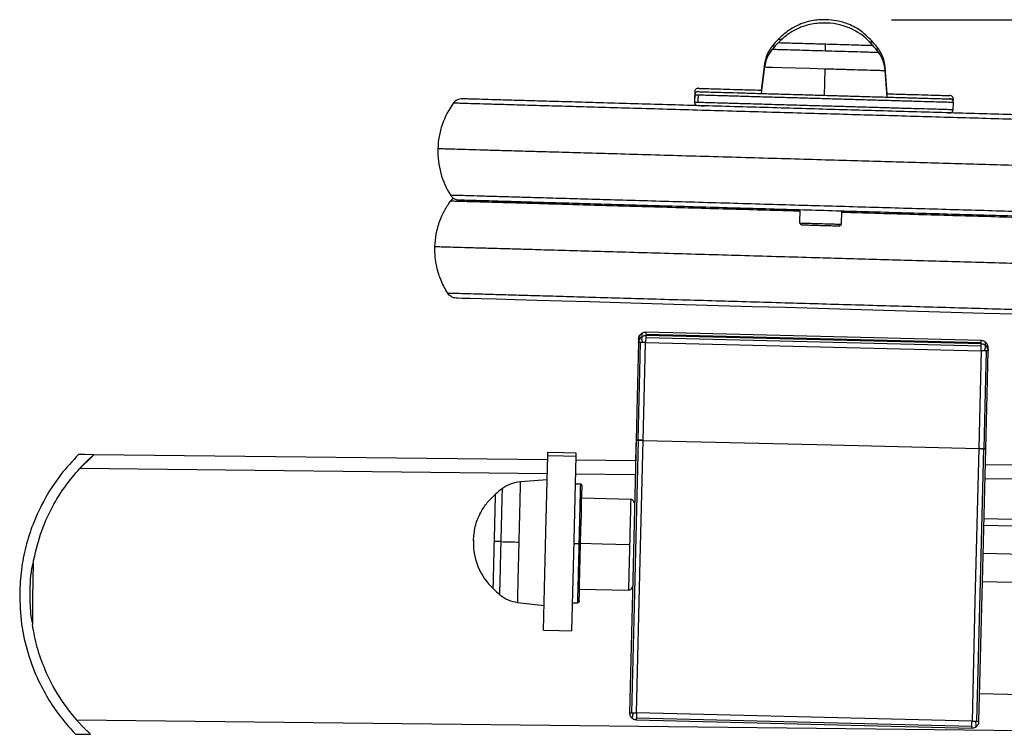
# Model space of a CAD drawing. Units: millimetres. Extents: x 1610 to 11381, y -5631 to 5094.
# Drawn here: x 4160 to 4442, y 4889 to 5094 of the extents above; entities that cross this region are included whole.
import ezdxf

# ---------------------------------------------------------------- set-up
doc = ezdxf.new("R2010")
doc.units = ezdxf.units.MM
doc.header["$PDSIZE"] = -1
doc.dimstyles.new('ISO-25', dxfattribs={"dimscale": 30, "dimtxt": 2.5, "dimasz": 2.5, "dimexe": 1.25, "dimexo": 0.625, "dimtad": 1, "dimdec": 0, "dimtxsty": 'Standard', "dimcen": 2.5, "dimadec": 0, "dimazin": 0, "dimtfac": 1, "dimtdec": 0, "dimtmove": 0, "dimatfit": 3, "dimfxl": 1, "dimarcsym": 0})

# ---------------------------------------------------------------- blocks, each defined once
blk = doc.blocks.new('*D6')
at = {"color": 0, "lineweight": -2, "transparency": 16777216}
for p, q in [((4409.93, 5094.16), (5706.74, 5094.16)), ((5669.24, 5019.16), (5669.24, 3755.16)), ((4534.06, 3680.16), (5706.74, 3680.16))]:
    blk.add_line(p, q, dxfattribs=at)
at = {"color": 0, "transparency": 16777216}
for points in [[(5656.74, 5019.16), (5681.74, 5019.16), (5669.24, 5094.16)], [(5656.74, 3755.16), (5681.74, 3755.16), (5669.24, 3680.16)]]:
    blk.add_solid(points, dxfattribs=at)
at = {"layer": 'Defpoints', "color": 0, "transparency": 16777216}
for p in [(4391.18, 5094.16), (4515.31, 3680.16), (5669.24, 3680.16)]:
    blk.add_point(p, dxfattribs=at)
at = {"color": 0, "transparency": 16777216, "insert": (5612.99, 4387.16), "char_height": 75, "attachment_point": 5, "rotation": 90}
blk.add_mtext('1414', dxfattribs=at)

msp = doc.modelspace()

# ---------------------------------------------------------------- linework, layer by layer
at = {"color": 7, "linetype": 'Continuous', "lineweight": 25}
for p, q in [((4404.57, 5086.8), (4404.57, 5086.8)), ((4373.55, 5081.55), (4372.58, 5073.95)), ((4373.55, 5080.59), (4372.58, 5073)), ((4408.65, 5072.91), (4408.12, 5080.55)), ((4408.65, 5071.96), (4408.12, 5079.59)), ((4353.51, 5073.57), (4353.45, 5071.5)), ((4372.58, 5073.95), (4372.7, 5073.95)), ((4353.51, 5072.62), (4353.45, 5070.54)), ((4427.64, 5070.53), (4427.66, 5071.36)), ((4427.6, 5068.33), (4427.66, 5070.41)), ((4383.65, 5039.58), (4383.54, 5035.85)), ((4395.57, 5035.49), (4395.67, 5039.23)), ((4383.54, 5035.85), (4384.12, 5035.23)), ((4394.95, 5034.92), (4395.57, 5035.51)), ((4339.46, 5004.53), (4339.46, 5004.45)), ((4339.46, 5003.58), (4339.46, 5003.49)), ((4337.41, 5002.58), (4337.39, 5001.66)), ((4435.67, 5001.14), (4435.68, 5001.2)), ((4435.68, 5002.09), (4435.68, 5002.16)), ((4437.61, 4999.3), (4437.63, 5000.11)), ((4336.72, 4974.51), (4336.55, 4967.63)), ((4176.89, 4965.11), (4181.18, 4969.4)), ((4311.36, 4967.92), (4181.18, 4969.4)), ((4311.34, 4967.92), (4311.39, 4970.16)), ((4319.41, 4969.96), (4319.39, 4969)), ((4336.57, 4967.63), (4319.38, 4967.83)), ((4311.22, 4962.19), (4303.58, 4961.62)), ((4320.71, 4960.95), (4319.21, 4960.99)), ((4335.15, 4956.58), (4321.12, 4956.93)), ((4336.17, 4951.54), (4336.03, 4951.55)), ((4804.64, 4939.99), (4436.4, 4949.07)), ((4335.63, 4935.51), (4335.78, 4935.51)), ((4436, 4933.04), (4804.24, 4923.96)), ((4320.47, 4930.87), (4334.5, 4930.52)), ((4302.73, 4927.05), (4310.33, 4926.11)), ((4318.37, 4926.91), (4319.87, 4926.87)), ((4336.74, 4893.4), (4336.74, 4893.33)), ((4432.96, 4890.96), (4432.96, 4891.05))]:
    msp.add_line(p, q, dxfattribs=at)
at = {"color": 8, "linetype": 'Continuous', "lineweight": 25}
for p, q in [((4407.86, 5080.56), (4408.12, 5080.55)), ((4311.26, 4963.91), (4177.15, 4965.43)), ((4336.47, 4963.62), (4319.28, 4963.82))]:
    msp.add_line(p, q, dxfattribs=at)
at = {"color": 8, "linetype": 'Continuous', "lineweight": 25, "flags": 128}
for points in [[(4373.55, 5080.59), (4373.55, 5080.59), (4374.07, 5080.58), (4375.76, 5080.53), (4378.61, 5080.44), (4382.38, 5080.34), (4386.62, 5080.21), (4390.83, 5080.09)], [(4912.09, 4957.08), (4500.52, 4961.76), (4436.73, 4962.48)], [(4804.44, 4931.98), (4539, 4938.52), (4436.2, 4941.05)]]:
    msp.add_lwpolyline(points, dxfattribs=at)
at = {"color": 7, "linetype": 'Continuous', "lineweight": 25, "flags": 128}
for points in [[(4390.83, 5080.09), (4390.71, 5075.83), (4390.61, 5072.48)], [(4445.57, 5009.67), (4436.45, 5009.93), (4426.99, 5010.2), (4417.35, 5010.48), (4407.69, 5010.76), (4398.14, 5011.03), (4388.82, 5011.3), (4379.5, 5011.57), (4369.95, 5011.85), (4360.29, 5012.12), (4350.65, 5012.4), (4341.2, 5012.67), (4332.08, 5012.94), (4323.46, 5013.19), (4315.5, 5013.42), (4308.32, 5013.62), (4302.03, 5013.8), (4296.71, 5013.96), (4292.41, 5014.08), (4289.13, 5014.18), (4286.86, 5014.24), (4285.55, 5014.28), (4285.13, 5014.29), (4285.13, 5014.29)], [(4338.03, 5003.98), (4338.03, 5003.98)], [(4338.03, 5003.02), (4338.03, 5003.02)], [(4339.45, 5003.95), (4393.33, 5002.62), (4435.66, 5001.57)], [(4339.45, 5002.99), (4393.33, 5001.66), (4435.66, 5000.62)], [(4435.68, 5002.16), (4381.8, 5003.49), (4339.46, 5004.53)], [(4435.68, 5001.2), (4381.8, 5002.53), (4339.46, 5003.58)], [(4337.41, 5001.62), (4337.02, 4985.91), (4336.72, 4973.56)], [(4337.3, 4973.54), (4337.69, 4989.26), (4337.99, 5001.61)], [(4337.41, 5002.58), (4337.41, 5002.58)], [(4337.41, 5001.62), (4337.41, 5001.62)], [(4338.72, 4973.51), (4339.11, 4989.22), (4339.41, 5001.57)], [(4339.41, 5001.57), (4393.29, 5000.24), (4435.63, 4999.2)], [(4437.08, 5000.58), (4437.08, 5000.58)], [(4435.63, 4999.2), (4435.24, 4983.49), (4434.93, 4971.14)], [(4437.04, 4999.17), (4436.66, 4983.45), (4436.35, 4971.1)], [(4436.94, 4971.09), (4437.33, 4986.8), (4437.63, 4999.15)], [(4437.63, 4999.15), (4437.63, 4999.15)], [(4336.72, 4973.56), (4335.64, 4929.78), (4334.79, 4895.39)], [(4337.3, 4973.54), (4336.22, 4929.77), (4335.38, 4895.37)], [(4336.79, 4895.34), (4337.87, 4939.11), (4338.72, 4973.51)], [(4338.72, 4973.51), (4392.6, 4972.18), (4434.93, 4971.14)], [(4338.72, 4973.51), (4392.6, 4972.18), (4434.93, 4971.14)], [(4181.18, 4969.4), (4178.75, 4969.43), (4176.84, 4969.45)], [(4310.15, 4919.09), (4310.85, 4947.15), (4311.39, 4969.2)], [(4311.39, 4970.16), (4315.88, 4970.05), (4319.41, 4969.96)], [(4311.39, 4969.2), (4315.88, 4969.09), (4319.41, 4969)], [(4319.41, 4969), (4318.72, 4940.94), (4318.17, 4918.89)], [(4434.93, 4971.14), (4433.85, 4927.36), (4433.01, 4892.96)], [(4434.42, 4892.93), (4435.5, 4936.71), (4436.35, 4971.1)], [(4435.01, 4892.91), (4436.09, 4936.69), (4436.94, 4971.09)], [(4915.99, 4961.05), (4504.5, 4965.72), (4436.82, 4966.49)], [(4320.39, 4927.36), (4320.4, 4927.86), (4320.44, 4929.47), (4320.51, 4932.21), (4320.6, 4935.81), (4320.7, 4939.86), (4320.79, 4943.9), (4320.89, 4947.94), (4320.99, 4951.99), (4321.08, 4955.59), (4321.15, 4958.32), (4321.19, 4959.94), (4321.2, 4960.44), (4321.2, 4960.44)], [(4738.7, 4943.59), (4525.43, 4948.85), (4436.44, 4951.04)], [(4290.05, 4944.85), (4290.05, 4944.83), (4290.05, 4944.79), (4290.05, 4944.73), (4290.05, 4944.66), (4290.04, 4944.59), (4290.04, 4944.52), (4290.04, 4944.48), (4290.04, 4944.47)], [(4334.83, 4943.55), (4326.97, 4943.75), (4320.79, 4943.9)], [(4163.78, 4938.32), (4163.67, 4928.43), (4163.58, 4920.66)], [(4310.15, 4919.09), (4314.64, 4918.98), (4318.17, 4918.89)], [(4435.21, 4900.93), (4569.9, 4897.61), (4737.47, 4893.48)], [(4870.29, 4885.37), (4481.67, 4889.78), (4176.33, 4893.26)], [(4336.74, 4893.33), (4390.62, 4892), (4432.96, 4890.96)], [(4336.76, 4893.92), (4390.64, 4892.59), (4432.97, 4891.55)], [(4433.01, 4892.96), (4379.13, 4894.29), (4336.79, 4895.34)], [(4175.93, 4889.25), (4178.36, 4889.22), (4180.26, 4889.2)]]:
    msp.add_lwpolyline(points, dxfattribs=at)
at = {"color": 7, "linetype": 'Continuous', "lineweight": 25}
for centre, radius, start, end in [((4389.45, 5032.26), 60.97, 88.1711, 88.5257), ((4390.89, 5075.39), 17.81, 39.8094, 88.3487), ((4392.43, 5072.91), 21.6, 133.6756, 140.4913), ((4392.43, 5071.95), 21.6, 133.6755, 140.4913), ((4388.77, 5073.01), 21.6, 36.1963, 43.0346), ((4383.49, 5079.32), 10.03, 140.4853, 172.7123), ((4388.77, 5072.06), 21.6, 36.1963, 43.0346), ((4398.12, 5078.89), 10.03, 3.9945, 36.2072), ((4303.42, 5056.44), 23.58, 144.1069, 178.3506), ((4303.42, 5056.44), 23.58, 178.3506, 212.5525), ((4304.32, 4951.62), 10.03, 94.2336, 126.4462), ((4311.2, 4942.31), 21.6, 126.4354, 133.2736), ((4307.85, 4944.03), 17.81, 178.5877, 227.1179), ((4311.29, 4945.96), 21.6, 223.9146, 230.7303), ((4303.96, 4937), 10.03, 230.7243, 262.9513)]:
    msp.add_arc(centre, radius, start, end, dxfattribs=at)
for points, knots in [([(4391.21, 5094.16), (4389.82, 5094.12), (4386.98, 5094.04), (4383.19, 5092.73), (4379.96, 5090.88), (4378.32, 5089.31), (4377.51, 5088.53)], [0, 0, 0, 0, 0.272856, 0.555353, 0.779159, 1, 1, 1, 1]), ([(4391.21, 5093.2), (4389.82, 5093.16), (4386.98, 5093.08), (4383.19, 5091.78), (4379.96, 5089.92), (4378.32, 5088.36), (4377.51, 5087.58)], [0, 0, 0, 0, 0.2728568, 0.5553567, 0.7791637, 1, 1, 1, 1]), ([(4404.57, 5087.75), (4403.51, 5088.85), (4401.49, 5090.94), (4397.84, 5092.88), (4394.41, 5093.94), (4392.21, 5094.09), (4391.21, 5094.16)], [0, 0, 0, 0, 0.298578, 0.568562, 0.803143, 1, 1, 1, 1]), ([(4377.51, 5087.58), (4377.51, 5087.58), (4377.34, 5087.58), (4377.88, 5087.57), (4379.09, 5087.53), (4381.36, 5087.47), (4384.3, 5087.38), (4387.62, 5087.29), (4389.93, 5087.22), (4391.04, 5087.19)], [0, 0, 0, 0, 0.000456, 0.157401, 0.325664, 0.500235, 0.674799, 0.843059, 1, 1, 1, 1]), ([(4377.51, 5088.53), (4377.51, 5088.53), (4377.36, 5088.55), (4377.67, 5088.53), (4378.33, 5088.51), (4378.56, 5088.5)], [0, 0, 0, 0, 0.002095, 0.658949, 1, 1, 1, 1]), ([(4377.51, 5088.53), (4377.56, 5088.53), (4377.63, 5088.53), (4378.32, 5088.51), (4378.56, 5088.5)], [0, 0, 0, 0, 0.658233, 1, 1, 1, 1]), ([(4377.51, 5087.58), (4377.59, 5087.58), (4377.75, 5087.57), (4379.13, 5087.53), (4381.35, 5087.47), (4384.3, 5087.38), (4387.62, 5087.29), (4391.04, 5087.19), (4394.45, 5087.09), (4397.77, 5086.99), (4400.73, 5086.91), (4402.95, 5086.84), (4404.32, 5086.81), (4404.49, 5086.8), (4404.57, 5086.8)], [0, 0, 0, 0, 0.078508, 0.162678, 0.250004, 0.337326, 0.421494, 0.5, 0.578506, 0.662674, 0.749996, 0.837322, 0.921492, 1, 1, 1, 1]), ([(4403.43, 5087.79), (4403.7, 5087.78), (4404.44, 5087.76), (4404.52, 5087.76), (4404.57, 5087.75)], [0, 0, 0, 0, 0.371046, 1, 1, 1, 1]), ([(4403.43, 5087.79), (4403.7, 5087.78), (4404.44, 5087.76), (4404.52, 5087.76), (4404.57, 5087.75)], [0, 0, 0, 0, 0.370572, 1, 1, 1, 1]), ([(4375.76, 5086.65), (4375.2, 5085.86), (4374.1, 5084.32), (4373.73, 5082.46), (4373.55, 5081.55)], [0, 0, 0, 0, 0.507746, 1, 1, 1, 1]), ([(4390.98, 5085.25), (4390.99, 5085.63), (4391.01, 5086.3), (4391.03, 5086.92), (4391.04, 5087.19)], [0, 0, 0, 0, 0.559932, 1, 1, 1, 1]), ([(4391.04, 5087.19), (4392.15, 5087.16), (4394.45, 5087.09), (4397.77, 5086.99), (4400.73, 5086.91), (4402.95, 5086.84), (4404.32, 5086.81), (4404.49, 5086.8), (4404.57, 5086.8)], [0, 0, 0, 0, 0.15707, 0.325467, 0.500175, 0.674889, 0.84329, 1, 1, 1, 1]), ([(4408.12, 5080.55), (4407.99, 5081.47), (4407.72, 5083.35), (4406.72, 5084.95), (4406.21, 5085.77)], [0, 0, 0, 0, 0.49227, 1, 1, 1, 1]), ([(4354.54, 5074.47), (4354.39, 5074.46), (4354.1, 5074.43), (4353.75, 5074.17), (4353.55, 5073.84), (4353.52, 5073.61), (4353.51, 5073.5)], [0, 0, 0, 0, 0.270161, 0.562412, 0.789717, 1, 1, 1, 1]), ([(4354.54, 5073.52), (4354.39, 5073.5), (4354.1, 5073.48), (4353.75, 5073.21), (4353.55, 5072.88), (4353.52, 5072.65), (4353.51, 5072.54)], [0, 0, 0, 0, 0.270141, 0.56237, 0.789658, 1, 1, 1, 1]), ([(4354.64, 5074.47), (4354.62, 5074.47), (4354.58, 5074.47), (4355.37, 5074.45), (4356.91, 5074.4), (4359.32, 5074.33), (4362.56, 5074.24), (4366.67, 5074.12), (4370.12, 5074.02), (4372.3, 5073.96), (4372.7, 5073.95)], [0, 0, 0, 0, 0.0779263, 0.2164584, 0.3550278, 0.5005518, 0.6518107, 0.8071293, 0.9645831, 1, 1, 1, 1]), ([(4354.64, 5073.51), (4354.62, 5073.51), (4354.58, 5073.52), (4355.36, 5073.49), (4356.91, 5073.45), (4359.32, 5073.38), (4362.57, 5073.29), (4366.64, 5073.17), (4371.42, 5073.03), (4376.72, 5072.88), (4382.31, 5072.72), (4387.97, 5072.55), (4393.48, 5072.39), (4398.77, 5072.24), (4403.88, 5072.09), (4408.85, 5071.95), (4413.56, 5071.82), (4417.79, 5071.69), (4421.35, 5071.59), (4424.09, 5071.51), (4425.85, 5071.46), (4426.68, 5071.44), (4426.61, 5071.44), (4426.59, 5071.44)], [0, 0, 0, 0, 0.026041, 0.072335, 0.118634, 0.167272, 0.217819, 0.269723, 0.32234, 0.37495, 0.426859, 0.477405, 0.526038, 0.572337, 0.618638, 0.667274, 0.717818, 0.769725, 0.822336, 0.874952, 0.926862, 0.977403, 1, 1, 1, 1]), ([(4286.87, 5071.46), (4286.38, 5071.41), (4285.37, 5071.33), (4284.64, 5070.59), (4284.27, 5070.21)], [0, 0, 0, 0, 0.492564, 1, 1, 1, 1]), ([(4494.12, 5065.48), (4493.92, 5065.49), (4493.51, 5065.5), (4491.7, 5065.55), (4488.96, 5065.63), (4485.16, 5065.74), (4480.33, 5065.88), (4474.52, 5066.05), (4467.77, 5066.24), (4460.2, 5066.46), (4451.93, 5066.7), (4443.11, 5066.95), (4433.9, 5067.22), (4424.45, 5067.49), (4414.91, 5067.76), (4405.44, 5068.04), (4396.04, 5068.31), (4386.6, 5068.58), (4376.99, 5068.86), (4367.21, 5069.14), (4357.41, 5069.42), (4347.74, 5069.7), (4338.35, 5069.97), (4329.41, 5070.23), (4321.07, 5070.47), (4313.48, 5070.69), (4306.74, 5070.88), (4300.94, 5071.05), (4296.13, 5071.19), (4292.35, 5071.3), (4289.56, 5071.38), (4287.75, 5071.43), (4286.77, 5071.46), (4286.84, 5071.46), (4286.87, 5071.46)], [0, 0, 0, 0, 0.029606, 0.060091, 0.091352, 0.12326, 0.15567, 0.188427, 0.221357, 0.254289, 0.287046, 0.319456, 0.351365, 0.382623, 0.41311, 0.442717, 0.471359, 0.5, 0.529606, 0.560092, 0.591352, 0.623259, 0.655671, 0.688428, 0.721357, 0.754289, 0.787046, 0.819457, 0.851365, 0.882624, 0.913111, 0.942716, 0.971358, 1, 1, 1, 1]), ([(4353.45, 5071.5), (4353.45, 5071.42), (4353.45, 5071.34), (4353.47, 5071.27), (4353.47, 5071.27)], [0, 0, 0, 0, 0.9428605, 1, 1, 1, 1]), ([(4353.45, 5070.54), (4353.45, 5070.47), (4353.46, 5070.32), (4353.52, 5070.13), (4353.61, 5069.96), (4353.71, 5069.83), (4353.81, 5069.73), (4354.01, 5069.6), (4354.07, 5069.59), (4354.15, 5069.57), (4354.17, 5069.57)], [0, 0, 0, 0, 0.081571, 0.160497, 0.236205, 0.309455, 0.382705, 0.4587, 0.825351, 1, 1, 1, 1]), ([(4354.46, 5072.52), (4354.45, 5072.14), (4354.43, 5071.47), (4354.41, 5070.81), (4354.4, 5070.51)], [0, 0, 0, 0, 0.560009, 1, 1, 1, 1]), ([(4408.59, 5072.91), (4408.63, 5072.91), (4410.39, 5072.86), (4413.53, 5072.77), (4417.8, 5072.65), (4421.35, 5072.55), (4424.09, 5072.47), (4425.85, 5072.42), (4426.68, 5072.39), (4426.61, 5072.4), (4426.59, 5072.4)], [0, 0, 0, 0, 0.003653, 0.155007, 0.310443, 0.467987, 0.625545, 0.780988, 0.932333, 1, 1, 1, 1]), ([(4427.66, 5071.36), (4427.65, 5071.5), (4427.62, 5071.8), (4427.36, 5072.14), (4427.03, 5072.35), (4426.8, 5072.38), (4426.69, 5072.39)], [0, 0, 0, 0, 0.2701465, 0.5622688, 0.7894947, 1, 1, 1, 1]), ([(4427.66, 5070.41), (4427.65, 5070.55), (4427.62, 5070.84), (4427.36, 5071.19), (4427.03, 5071.39), (4426.8, 5071.42), (4426.69, 5071.44)], [0, 0, 0, 0, 0.270205, 0.56231, 0.789522, 1, 1, 1, 1]), ([(4354.52, 5069.51), (4354.51, 5069.51), (4354.49, 5069.51), (4355.02, 5069.49), (4355.97, 5069.46), (4356.29, 5069.45)], [0, 0, 0, 0, 0.062811, 0.677419, 1, 1, 1, 1]), ([(4426.05, 5067.46), (4426.26, 5067.45), (4426.52, 5067.44), (4426.67, 5067.44), (4426.73, 5067.43), (4426.99, 5067.5), (4427.26, 5067.65), (4427.53, 5067.95), (4427.58, 5068.25), (4427.61, 5068.4)], [0, 0, 0, 0, 0.474836, 0.606536, 0.737763, 0.799556, 0.862935, 0.930273, 1, 1, 1, 1]), ([(4283.44, 5042.1), (4283.62, 5042.33), (4283.89, 5042.67), (4284.27, 5042.86), (4284.4, 5042.93)], [0, 0, 0, 0, 0.668754, 1, 1, 1, 1]), ([(4283.51, 5043.79), (4283.69, 5043.56), (4284.03, 5043.11), (4284.87, 5042.56), (4285.56, 5042.46), (4285.96, 5042.4)], [0, 0, 0, 0, 0.292303, 0.580779, 1, 1, 1, 1]), ([(4493.25, 5036.42), (4493.28, 5036.42), (4493.37, 5036.42), (4492.59, 5036.44), (4490.88, 5036.49), (4488.11, 5036.57), (4484.32, 5036.68), (4479.5, 5036.82), (4473.68, 5036.98), (4466.93, 5037.18), (4459.36, 5037.4), (4451.09, 5037.64), (4442.27, 5037.89), (4433.06, 5038.16), (4423.61, 5038.43), (4414.08, 5038.7), (4404.6, 5038.98), (4395.21, 5039.25), (4385.76, 5039.52), (4376.15, 5039.8), (4366.37, 5040.08), (4356.57, 5040.36), (4346.9, 5040.64), (4337.51, 5040.91), (4328.57, 5041.17), (4320.23, 5041.41), (4312.64, 5041.63), (4305.9, 5041.82), (4300.1, 5041.99), (4295.3, 5042.13), (4291.51, 5042.24), (4288.72, 5042.32), (4286.93, 5042.37), (4286.03, 5042.39), (4286.06, 5042.39), (4286.07, 5042.39)], [0, 0, 0, 0, 0.011634, 0.04124, 0.071725, 0.102986, 0.134894, 0.167304, 0.200061, 0.232991, 0.265923, 0.298679, 0.33109, 0.362999, 0.394258, 0.424745, 0.45435, 0.482992, 0.511634, 0.541241, 0.571726, 0.602987, 0.634894, 0.667306, 0.700062, 0.732992, 0.765924, 0.79868, 0.83109, 0.862999, 0.894258, 0.924745, 0.95435, 0.982992, 1, 1, 1, 1]), ([(4279.01, 5029.01), (4279.1, 5030.24), (4279.29, 5032.77), (4280.28, 5036.24), (4281.66, 5039.41), (4282.84, 5041.2), (4283.44, 5042.1)], [0, 0, 0, 0, 0.2638308, 0.5417711, 0.7683099, 1, 1, 1, 1]), ([(4383.67, 5035.85), (4383.64, 5035.85), (4383.57, 5035.85), (4384.51, 5035.82), (4386.18, 5035.78), (4388.38, 5035.71), (4390.82, 5035.64), (4393.07, 5035.58), (4394.68, 5035.53), (4395.54, 5035.51), (4395.47, 5035.51), (4395.44, 5035.51)], [0, 0, 0, 0, 0.065793, 0.195724, 0.315749, 0.435812, 0.565772, 0.695717, 0.815795, 0.935836, 1, 1, 1, 1]), ([(4394.83, 5034.92), (4394.86, 5034.92), (4394.92, 5034.92), (4394.15, 5034.94), (4392.7, 5034.99), (4390.68, 5035.04), (4388.48, 5035.11), (4386.5, 5035.17), (4385, 5035.21), (4384.15, 5035.23), (4384.22, 5035.23), (4384.24, 5035.23)], [0, 0, 0, 0, 0.063539, 0.18358, 0.303649, 0.433579, 0.563541, 0.683591, 0.80366, 0.933632, 1, 1, 1, 1]), ([(4282.68, 5015.68), (4282, 5016.88), (4280.66, 5019.24), (4279.57, 5022.81), (4279.03, 5026.08), (4279.01, 5028.05), (4279.01, 5029.01)], [0, 0, 0, 0, 0.2939437, 0.5787285, 0.7938888, 1, 1, 1, 1]), ([(4285.13, 5014.29), (4284.87, 5014.32), (4284.34, 5014.37), (4283.43, 5014.78), (4282.96, 5015.34), (4282.68, 5015.68)], [0, 0, 0, 0, 0.262229, 0.543718, 1, 1, 1, 1]), ([(4338.44, 5004.25), (4338.31, 5004.16), (4338.04, 5003.97), (4337.71, 5003.57), (4337.47, 5003.1), (4337.43, 5002.75), (4337.41, 5002.58)], [0, 0, 0, 0, 0.229315, 0.47723, 0.73716, 1, 1, 1, 1]), ([(4337.41, 5002.58), (4337.45, 5002.86), (4337.52, 5003.39), (4337.87, 5003.8), (4338.03, 5003.98)], [0, 0, 0, 0, 0.5404063, 1, 1, 1, 1]), ([(4338.44, 5003.3), (4338.31, 5003.2), (4338.03, 5003.01), (4337.7, 5002.61), (4337.46, 5002.14), (4337.43, 5001.79), (4337.41, 5001.62)], [0, 0, 0, 0, 0.229496, 0.477221, 0.737155, 1, 1, 1, 1]), ([(4337.41, 5001.62), (4337.45, 5001.91), (4337.52, 5002.44), (4337.87, 5002.84), (4338.03, 5003.02)], [0, 0, 0, 0, 0.540538, 1, 1, 1, 1]), ([(4339.46, 5004.49), (4339.28, 5004.48), (4338.93, 5004.46), (4338.61, 5004.33), (4338.46, 5004.27)], [0, 0, 0, 0, 0.515724, 1, 1, 1, 1]), ([(4339.46, 5003.53), (4339.28, 5003.53), (4338.92, 5003.51), (4338.61, 5003.38), (4338.46, 5003.32)], [0, 0, 0, 0, 0.515528, 1, 1, 1, 1]), ([(4339.45, 5002.99), (4339.44, 5002.75), (4339.43, 5002.32), (4339.42, 5001.79), (4339.41, 5001.57)], [0, 0, 0, 0, 0.579557, 1, 1, 1, 1]), ([(4337.99, 5001.61), (4337.8, 5001.61), (4337.47, 5001.62), (4337.43, 5001.62), (4337.41, 5001.62)], [0, 0, 0, 0, 0.579186, 1, 1, 1, 1]), ([(4338.52, 5001.59), (4338.41, 5001.6), (4338.22, 5001.6), (4338.06, 5001.61), (4337.99, 5001.61)], [0, 0, 0, 0, 0.5562151, 1, 1, 1, 1]), ([(4339.41, 5001.57), (4339.24, 5001.58), (4338.93, 5001.58), (4338.65, 5001.59), (4338.52, 5001.59)], [0, 0, 0, 0, 0.543638, 1, 1, 1, 1]), ([(4435.63, 4999.2), (4435.63, 4999.49), (4435.65, 5000.02), (4435.66, 5000.43), (4435.66, 5000.62)], [0, 0, 0, 0, 0.540321, 1, 1, 1, 1]), ([(4436.66, 5000.9), (4436.51, 5000.97), (4436.21, 5001.11), (4435.86, 5001.14), (4435.67, 5001.16)], [0, 0, 0, 0, 0.484599, 1, 1, 1, 1]), ([(4436.66, 5001.85), (4436.52, 5001.92), (4436.21, 5002.06), (4435.86, 5002.1), (4435.68, 5002.12)], [0, 0, 0, 0, 0.48462, 1, 1, 1, 1]), ([(4437.63, 5000.11), (4437.62, 5000.28), (4437.6, 5000.63), (4437.39, 5001.11), (4437.07, 5001.53), (4436.81, 5001.73), (4436.68, 5001.83)], [0, 0, 0, 0, 0.2628651, 0.5227935, 0.7706958, 1, 1, 1, 1]), ([(4437.63, 4999.15), (4437.62, 4999.32), (4437.6, 4999.67), (4437.38, 5000.16), (4437.07, 5000.57), (4436.81, 5000.78), (4436.68, 5000.87)], [0, 0, 0, 0, 0.262884, 0.522778, 0.770554, 1, 1, 1, 1]), ([(4437.08, 5000.58), (4437.26, 5000.33), (4437.58, 4999.9), (4437.62, 4999.37), (4437.63, 4999.15)], [0, 0, 0, 0, 0.579416, 1, 1, 1, 1]), ([(4436.52, 4999.18), (4436.36, 4999.18), (4436.07, 4999.19), (4435.76, 4999.2), (4435.63, 4999.2)], [0, 0, 0, 0, 0.57615, 1, 1, 1, 1]), ([(4437.04, 4999.17), (4436.95, 4999.17), (4436.79, 4999.17), (4436.61, 4999.18), (4436.52, 4999.18)], [0, 0, 0, 0, 0.563, 1, 1, 1, 1]), ([(4437.63, 4999.15), (4437.6, 4999.15), (4437.54, 4999.15), (4437.2, 4999.16), (4437.04, 4999.17)], [0, 0, 0, 0, 0.5407481, 1, 1, 1, 1]), ([(4336.72, 4973.56), (4336.75, 4973.56), (4336.81, 4973.56), (4337.15, 4973.55), (4337.3, 4973.54)], [0, 0, 0, 0, 0.540748, 1, 1, 1, 1]), ([(4337.3, 4973.54), (4337.11, 4973.55), (4336.78, 4973.56), (4336.73, 4973.56), (4336.72, 4973.56)], [0, 0, 0, 0, 0.579186, 1, 1, 1, 1]), ([(4337.3, 4973.54), (4337.55, 4973.54), (4337.97, 4973.53), (4338.5, 4973.52), (4338.72, 4973.51)], [0, 0, 0, 0, 0.579517, 1, 1, 1, 1]), ([(4338.72, 4973.51), (4338.43, 4973.52), (4337.9, 4973.53), (4337.49, 4973.54), (4337.3, 4973.54)], [0, 0, 0, 0, 0.540256, 1, 1, 1, 1]), ([(4176.84, 4969.45), (4175.09, 4967.57), (4171.52, 4963.74), (4167.12, 4956.99), (4163.81, 4950.02), (4161.6, 4943.06), (4160.26, 4936.38), (4160.06, 4931.82), (4159.95, 4929.54)], [0, 0, 0, 0, 0.172779, 0.353636, 0.541256, 0.692361, 0.845628, 1, 1, 1, 1]), ([(4177.15, 4965.43), (4177.21, 4965.5), (4177.34, 4965.64), (4177.52, 4965.84), (4177.71, 4966.03), (4177.9, 4966.23), (4178.08, 4966.43), (4178.27, 4966.62), (4178.55, 4966.9), (4178.9, 4967.26), (4179.33, 4967.68), (4179.8, 4968.13), (4180.3, 4968.6), (4180.67, 4968.94), (4180.88, 4969.13), (4180.99, 4969.23), (4181.07, 4969.3), (4181.13, 4969.36), (4181.17, 4969.39), (4181.18, 4969.4), (4181.18, 4969.4)], [0, 0, 0, 0, 0.03602, 0.07198, 0.10793, 0.14392, 0.18, 0.21622, 0.252628, 0.339249, 0.423794, 0.507067, 0.635188, 0.754941, 0.798441, 0.840312, 0.880956, 0.920807, 0.960331, 1, 1, 1, 1]), ([(4434.93, 4971.14), (4435.22, 4971.13), (4435.75, 4971.12), (4436.16, 4971.11), (4436.35, 4971.1)], [0, 0, 0, 0, 0.5405294, 1, 1, 1, 1]), ([(4436.35, 4971.1), (4436.11, 4971.11), (4435.69, 4971.12), (4435.16, 4971.13), (4434.93, 4971.14)], [0, 0, 0, 0, 0.579517, 1, 1, 1, 1]), ([(4436.35, 4971.1), (4436.54, 4971.1), (4436.87, 4971.09), (4436.92, 4971.09), (4436.94, 4971.09)], [0, 0, 0, 0, 0.5792835, 1, 1, 1, 1]), ([(4436.94, 4971.09), (4436.91, 4971.09), (4436.85, 4971.09), (4436.51, 4971.1), (4436.35, 4971.1)], [0, 0, 0, 0, 0.5406244, 1, 1, 1, 1]), ([(4163.78, 4938.32), (4164.41, 4941.1), (4165.66, 4946.7), (4168.95, 4954.01), (4172.79, 4960.31), (4175.7, 4963.73), (4177.15, 4965.43)], [0, 0, 0, 0, 0.278764, 0.560298, 0.781244, 1, 1, 1, 1]), ([(4321.2, 4960.44), (4321.2, 4960.5), (4321.19, 4960.6), (4321.13, 4960.71), (4321.07, 4960.8), (4320.99, 4960.86), (4320.87, 4960.93), (4320.78, 4960.94), (4320.71, 4960.95)], [0, 0, 0, 0, 0.239428, 0.368203, 0.499839, 0.631334, 0.7606, 1, 1, 1, 1]), ([(4290.05, 4944.66), (4290.16, 4946.05), (4290.39, 4948.87), (4291.9, 4952.59), (4293.92, 4955.72), (4295.57, 4957.27), (4296.39, 4958.04)], [0, 0, 0, 0, 0.272835, 0.555338, 0.77916, 1, 1, 1, 1]), ([(4295.73, 4930.98), (4295.73, 4931.06), (4295.73, 4931.22), (4295.77, 4932.6), (4295.82, 4934.82), (4295.89, 4937.77), (4295.98, 4941.09), (4296.06, 4944.51), (4296.14, 4947.92), (4296.23, 4951.24), (4296.3, 4954.2), (4296.35, 4956.42), (4296.39, 4957.79), (4296.39, 4957.96), (4296.39, 4958.04)], [0, 0, 0, 0, 0.078489, 0.162664, 0.249992, 0.337321, 0.421496, 0.5, 0.578506, 0.662678, 0.750007, 0.837335, 0.921511, 1, 1, 1, 1]), ([(4296.06, 4944.51), (4296.09, 4945.62), (4296.14, 4947.92), (4296.23, 4951.25), (4296.3, 4954.19), (4296.35, 4956.45), (4296.39, 4957.69), (4296.39, 4958.16), (4296.39, 4958.04), (4296.39, 4958.04)], [0, 0, 0, 0, 0.156957, 0.325239, 0.499833, 0.674425, 0.842716, 0.999637, 1, 1, 1, 1]), ([(4336.12, 4955.56), (4336.11, 4955.7), (4336.08, 4955.99), (4335.82, 4956.34), (4335.49, 4956.54), (4335.26, 4956.57), (4335.15, 4956.58)], [0, 0, 0, 0, 0.270259, 0.562585, 0.78994, 1, 1, 1, 1]), ([(4295.73, 4930.98), (4295.73, 4930.98), (4295.73, 4930.84), (4295.73, 4931.33), (4295.77, 4932.57), (4295.82, 4934.83), (4295.89, 4937.77), (4295.98, 4941.09), (4296.03, 4943.4), (4296.06, 4944.51)], [0, 0, 0, 0, 0.0005, 0.1574, 0.325666, 0.500235, 0.674805, 0.84307, 1, 1, 1, 1]), ([(4297.99, 4944.46), (4297.62, 4944.47), (4296.95, 4944.49), (4296.33, 4944.5), (4296.06, 4944.51)], [0, 0, 0, 0, 0.559614, 1, 1, 1, 1]), ([(4297.99, 4944.46), (4298.9, 4944.44), (4300.48, 4944.4), (4302.35, 4944.35), (4303.16, 4944.33)], [0, 0, 0, 0, 0.567574, 1, 1, 1, 1]), ([(4318.79, 4943.95), (4319.07, 4943.94), (4319.57, 4943.93), (4320.07, 4943.92), (4320.29, 4943.91)], [0, 0, 0, 0, 0.560113, 1, 1, 1, 1]), ([(4320.29, 4943.91), (4320.26, 4942.74), (4320.21, 4940.33), (4320.12, 4936.78), (4320.04, 4933.45), (4319.96, 4930.57), (4319.91, 4928.43), (4319.88, 4927.11), (4319.88, 4926.95), (4319.87, 4926.87)], [0, 0, 0, 0, 0.131015, 0.27053, 0.415792, 0.563288, 0.715908, 0.862557, 1, 1, 1, 1]), ([(4334.83, 4943.55), (4334.8, 4942.35), (4334.73, 4939.85), (4334.65, 4936.31), (4334.58, 4933.53), (4334.53, 4931.72), (4334.51, 4930.7), (4334.51, 4930.58), (4334.5, 4930.52)], [0, 0, 0, 0, 0.176605, 0.366726, 0.56289, 0.715643, 0.862414, 1, 1, 1, 1]), ([(4162.96, 4929.5), (4163, 4932.29), (4163.04, 4935.21), (4163.75, 4938.02), (4163.78, 4938.14)], [0, 0, 0, 0, 0.9550212, 1, 1, 1, 1]), ([(4159.95, 4929.54), (4160.05, 4926.63), (4160.23, 4920.84), (4162.16, 4912.42), (4164.95, 4905.09), (4168.32, 4898.9), (4171.84, 4893.76), (4174.58, 4890.73), (4175.93, 4889.25)], [0, 0, 0, 0, 0.1962598, 0.3902625, 0.5799042, 0.7246893, 0.8649151, 1, 1, 1, 1]), ([(4163.59, 4921.18), (4163.48, 4921.79), (4162.97, 4924.53), (4162.96, 4927.32), (4162.96, 4929.5)], [0, 0, 0, 0, 0.222016, 1, 1, 1, 1]), ([(4335.53, 4931.5), (4335.51, 4931.36), (4335.47, 4931.07), (4335.19, 4930.74), (4334.84, 4930.55), (4334.61, 4930.53), (4334.5, 4930.52)], [0, 0, 0, 0, 0.270286, 0.562361, 0.789786, 1, 1, 1, 1]), ([(4320.39, 4927.36), (4320.38, 4927.29), (4320.35, 4927.14), (4320.21, 4926.98), (4320.04, 4926.89), (4319.93, 4926.88), (4319.87, 4926.87)], [0, 0, 0, 0, 0.2702818, 0.5624112, 0.7901028, 1, 1, 1, 1]), ([(4176.33, 4893.26), (4174.55, 4895.48), (4170.98, 4899.96), (4167.35, 4907.11), (4164.84, 4914.05), (4164, 4918.47), (4163.58, 4920.66)], [0, 0, 0, 0, 0.278758, 0.560296, 0.781236, 1, 1, 1, 1]), ([(4334.79, 4895.39), (4334.8, 4895.21), (4334.82, 4894.87), (4335.03, 4894.38), (4335.35, 4893.96), (4335.61, 4893.76), (4335.74, 4893.66)], [0, 0, 0, 0, 0.262858, 0.522753, 0.770553, 1, 1, 1, 1]), ([(4334.79, 4895.39), (4334.82, 4895.38), (4334.88, 4895.38), (4335.22, 4895.37), (4335.38, 4895.37)], [0, 0, 0, 0, 0.540654, 1, 1, 1, 1]), ([(4180.27, 4889.2), (4180.27, 4889.2), (4180.27, 4889.2), (4180.26, 4889.21), (4180.24, 4889.23), (4180.22, 4889.25), (4180.19, 4889.27), (4180.13, 4889.33), (4180.03, 4889.43), (4179.79, 4889.65), (4179.4, 4890.02), (4178.86, 4890.55), (4178.25, 4891.17), (4177.72, 4891.73), (4177.29, 4892.19), (4176.97, 4892.54), (4176.65, 4892.89), (4176.44, 4893.13), (4176.33, 4893.26)], [0, 0, 0, 0, 0.0198478, 0.0397452, 0.0597556, 0.0799413, 0.1003632, 0.12108, 0.181943, 0.2450144, 0.364918, 0.4930207, 0.6179454, 0.7473322, 0.8106467, 0.8736824, 0.93671, 1, 1, 1, 1]), ([(4335.38, 4895.37), (4335.47, 4895.37), (4335.62, 4895.36), (4335.81, 4895.36), (4335.9, 4895.36)], [0, 0, 0, 0, 0.56336, 1, 1, 1, 1]), ([(4335.76, 4893.64), (4335.9, 4893.57), (4336.21, 4893.43), (4336.56, 4893.39), (4336.74, 4893.37)], [0, 0, 0, 0, 0.484599, 1, 1, 1, 1]), ([(4335.9, 4895.36), (4336.06, 4895.35), (4336.35, 4895.35), (4336.66, 4895.34), (4336.79, 4895.34)], [0, 0, 0, 0, 0.576653, 1, 1, 1, 1]), ([(4336.79, 4895.34), (4336.79, 4895.05), (4336.77, 4894.52), (4336.76, 4894.11), (4336.76, 4893.92)], [0, 0, 0, 0, 0.540355, 1, 1, 1, 1]), ([(4432.97, 4891.55), (4432.98, 4891.79), (4432.99, 4892.21), (4433, 4892.74), (4433.01, 4892.96)], [0, 0, 0, 0, 0.579535, 1, 1, 1, 1]), ([(4433.01, 4892.96), (4433.18, 4892.96), (4433.49, 4892.95), (4433.77, 4892.94), (4433.9, 4892.94)], [0, 0, 0, 0, 0.543638, 1, 1, 1, 1]), ([(4433.9, 4892.94), (4434.01, 4892.94), (4434.2, 4892.93), (4434.35, 4892.93), (4434.42, 4892.93)], [0, 0, 0, 0, 0.556218, 1, 1, 1, 1]), ([(4433.98, 4891.24), (4434.11, 4891.33), (4434.38, 4891.52), (4434.72, 4891.92), (4434.95, 4892.4), (4434.99, 4892.74), (4435.01, 4892.91)], [0, 0, 0, 0, 0.229464, 0.477214, 0.737152, 1, 1, 1, 1]), ([(4434.42, 4892.93), (4434.62, 4892.92), (4434.95, 4892.92), (4434.99, 4892.91), (4435.01, 4892.91)], [0, 0, 0, 0, 0.5791861, 1, 1, 1, 1]), ([(4432.96, 4891), (4433.14, 4891.01), (4433.49, 4891.03), (4433.81, 4891.16), (4433.96, 4891.22)], [0, 0, 0, 0, 0.5153, 1, 1, 1, 1])]:
    msp.add_open_spline(points, degree=3, knots=knots, dxfattribs=at)
at = {"color": 8, "linetype": 'Continuous', "lineweight": 25}
for points, knots in [([(4375.76, 5085.69), (4375.76, 5085.69), (4375.61, 5085.69), (4376.15, 5085.68), (4377.54, 5085.64), (4380.09, 5085.57), (4383.4, 5085.47), (4387.14, 5085.36), (4389.73, 5085.29), (4390.98, 5085.25)], [0, 0, 0, 0, 0.000685, 0.157618, 0.325842, 0.500362, 0.674895, 0.843121, 1, 1, 1, 1]), ([(4375.76, 5086.65), (4375.79, 5086.65), (4375.83, 5086.65), (4376.45, 5086.63), (4376.58, 5086.62)], [0, 0, 0, 0, 0.791627, 1, 1, 1, 1]), ([(4390.98, 5085.25), (4392.23, 5085.22), (4394.83, 5085.14), (4398.56, 5085.04), (4401.89, 5084.94), (4404.39, 5084.87), (4405.93, 5084.82), (4406.12, 5084.82), (4406.21, 5084.81)], [0, 0, 0, 0, 0.1570312, 0.3253995, 0.5000633, 0.674763, 0.8431364, 1, 1, 1, 1]), ([(4405.24, 5085.8), (4405.42, 5085.79), (4406.11, 5085.77), (4406.17, 5085.77), (4406.21, 5085.77)], [0, 0, 0, 0, 0.267776, 1, 1, 1, 1]), ([(4390.83, 5080.09), (4392.25, 5080.05), (4395.2, 5079.97), (4399.44, 5079.84), (4403.21, 5079.73), (4406.05, 5079.65), (4407.8, 5079.6), (4408.02, 5079.6), (4408.12, 5079.59)], [0, 0, 0, 0, 0.157, 0.325365, 0.500001, 0.674651, 0.842995, 1, 1, 1, 1]), ([(4353.56, 5070.54), (4353.53, 5070.54), (4353.47, 5070.54), (4354.04, 5070.52), (4354.4, 5070.51)], [0, 0, 0, 0, 0.360012, 1, 1, 1, 1]), ([(4354.46, 5072.52), (4354.1, 5072.53), (4353.53, 5072.54), (4353.59, 5072.54), (4353.61, 5072.54)], [0, 0, 0, 0, 0.640061, 1, 1, 1, 1]), ([(4354.4, 5070.51), (4354.88, 5070.5), (4355.86, 5070.47), (4358.37, 5070.4), (4361.7, 5070.3), (4365.89, 5070.18), (4370.8, 5070.04), (4376.24, 5069.88), (4381.99, 5069.72), (4387.81, 5069.55), (4393.48, 5069.39), (4398.91, 5069.23), (4404.16, 5069.08), (4409.26, 5068.93), (4414.11, 5068.79), (4418.46, 5068.67), (4422.12, 5068.56), (4424.93, 5068.48), (4426.74, 5068.43), (4427.6, 5068.4), (4427.52, 5068.4), (4427.5, 5068.4)], [0, 0, 0, 0, 0.049905, 0.102326, 0.156803, 0.212749, 0.269456, 0.326164, 0.382111, 0.43659, 0.489008, 0.538911, 0.588812, 0.641233, 0.695709, 0.751659, 0.808363, 0.865074, 0.921018, 0.975497, 1, 1, 1, 1]), ([(4427.56, 5070.41), (4427.58, 5070.41), (4427.65, 5070.41), (4426.8, 5070.43), (4424.99, 5070.48), (4422.18, 5070.56), (4418.52, 5070.67), (4414.16, 5070.8), (4409.32, 5070.93), (4404.22, 5071.08), (4398.97, 5071.23), (4393.54, 5071.39), (4387.87, 5071.55), (4382.05, 5071.72), (4376.3, 5071.89), (4370.86, 5072.04), (4365.95, 5072.18), (4361.76, 5072.31), (4358.43, 5072.4), (4355.92, 5072.47), (4354.94, 5072.5), (4354.46, 5072.52)], [0, 0, 0, 0, 0.024356, 0.078843, 0.134796, 0.191516, 0.248231, 0.304186, 0.35867, 0.411099, 0.461007, 0.510918, 0.563344, 0.617831, 0.673787, 0.730503, 0.787219, 0.843174, 0.897658, 0.950088, 1, 1, 1, 1]), ([(4427.56, 5071.36), (4427.57, 5071.36), (4427.62, 5071.36), (4427.35, 5071.39), (4426.69, 5071.39), (4426.69, 5071.39)], [0, 0, 0, 0, 0.308658, 0.999166, 1, 1, 1, 1]), ([(4496.54, 5064.09), (4496.57, 5064.09), (4496.66, 5064.09), (4495.86, 5064.11), (4494.11, 5064.16), (4491.28, 5064.24), (4487.4, 5064.35), (4482.45, 5064.49), (4476.49, 5064.67), (4469.59, 5064.87), (4461.84, 5065.09), (4453.37, 5065.33), (4444.34, 5065.59), (4434.9, 5065.87), (4425.22, 5066.14), (4415.46, 5066.43), (4405.76, 5066.71), (4396.14, 5066.98), (4386.47, 5067.26), (4376.62, 5067.55), (4366.61, 5067.83), (4356.58, 5068.12), (4346.67, 5068.41), (4337.06, 5068.69), (4327.9, 5068.95), (4319.37, 5069.2), (4311.59, 5069.42), (4304.69, 5069.62), (4298.75, 5069.79), (4293.83, 5069.93), (4289.95, 5070.04), (4287.09, 5070.13), (4285.26, 5070.18), (4284.34, 5070.21), (4284.37, 5070.21), (4284.38, 5070.2)], [0, 0, 0, 0, 0.011634, 0.041242, 0.071725, 0.102985, 0.134893, 0.167305, 0.200061, 0.232993, 0.265923, 0.29868, 0.331092, 0.362999, 0.394258, 0.424745, 0.454351, 0.482992, 0.511634, 0.541241, 0.571726, 0.602986, 0.634894, 0.667305, 0.700061, 0.732992, 0.765924, 0.79868, 0.831092, 0.862999, 0.894257, 0.924743, 0.954351, 0.982992, 1, 1, 1, 1]), ([(4355.97, 5069.46), (4355.75, 5069.47), (4354.99, 5069.49), (4354.41, 5069.51), (4354.48, 5069.51), (4354.52, 5069.51)], [0, 0, 0, 0, 0.172178, 0.599098, 1, 1, 1, 1]), ([(4500.2, 5050.76), (4500.23, 5050.76), (4500.32, 5050.76), (4499.5, 5050.78), (4497.68, 5050.84), (4494.74, 5050.92), (4490.71, 5051.04), (4485.58, 5051.18), (4479.39, 5051.36), (4472.47, 5051.56), (4465.02, 5051.78), (4457.24, 5052), (4448.96, 5052.24), (4440.3, 5052.49), (4431.44, 5052.75), (4422.49, 5053), (4413.58, 5053.26), (4404.74, 5053.52), (4395.57, 5053.78), (4385.93, 5054.06), (4375.72, 5054.35), (4365.33, 5054.65), (4354.91, 5054.95), (4344.62, 5055.25), (4334.64, 5055.54), (4325.14, 5055.81), (4316.58, 5056.06), (4309.03, 5056.27), (4302.47, 5056.46), (4296.71, 5056.63), (4291.79, 5056.77), (4287.75, 5056.89), (4284.58, 5056.98), (4282.25, 5057.05), (4280.73, 5057.09), (4279.91, 5057.11), (4279.94, 5057.11), (4279.95, 5057.11)], [0, 0, 0, 0, 0.011637, 0.041242, 0.071726, 0.102985, 0.134891, 0.167301, 0.200055, 0.232985, 0.262498, 0.291885, 0.321022, 0.349793, 0.37809, 0.405328, 0.431934, 0.457842, 0.482996, 0.511636, 0.541241, 0.571726, 0.602984, 0.63489, 0.6673, 0.700055, 0.732985, 0.762498, 0.791886, 0.821023, 0.849793, 0.878091, 0.905328, 0.931936, 0.957843, 0.982996, 1, 1, 1, 1]), ([(4495.78, 5037.67), (4495.81, 5037.67), (4495.9, 5037.67), (4495.1, 5037.69), (4493.35, 5037.74), (4490.51, 5037.82), (4486.63, 5037.93), (4481.69, 5038.08), (4475.73, 5038.25), (4468.83, 5038.45), (4461.07, 5038.67), (4452.61, 5038.92), (4443.58, 5039.18), (4434.14, 5039.45), (4424.46, 5039.73), (4414.7, 5040.01), (4405, 5040.29), (4395.38, 5040.57), (4385.71, 5040.84), (4375.86, 5041.13), (4365.85, 5041.42), (4355.82, 5041.71), (4345.91, 5041.99), (4336.3, 5042.27), (4327.14, 5042.53), (4318.6, 5042.78), (4310.83, 5043), (4303.92, 5043.2), (4297.99, 5043.37), (4293.07, 5043.51), (4289.19, 5043.63), (4286.33, 5043.71), (4284.5, 5043.76), (4283.58, 5043.79), (4283.61, 5043.79), (4283.62, 5043.79)], [0, 0, 0, 0, 0.011634, 0.041241, 0.071725, 0.102985, 0.134893, 0.167306, 0.200061, 0.232993, 0.265922, 0.29868, 0.331091, 0.362998, 0.394257, 0.424744, 0.45435, 0.482992, 0.511635, 0.541241, 0.571726, 0.602986, 0.634894, 0.667306, 0.700061, 0.732992, 0.765924, 0.79868, 0.831092, 0.862999, 0.894257, 0.924743, 0.954351, 0.982992, 1, 1, 1, 1]), ([(4383.64, 5039.21), (4382.45, 5039.25), (4377.97, 5039.38), (4370.18, 5039.6), (4360.28, 5039.89), (4350.4, 5040.17), (4340.72, 5040.45), (4331.38, 5040.72), (4322.56, 5040.97), (4314.4, 5041.21), (4307.05, 5041.42), (4300.61, 5041.61), (4295.16, 5041.76), (4290.76, 5041.89), (4287.4, 5041.99), (4285.08, 5042.05), (4283.69, 5042.09), (4283.52, 5042.1), (4283.44, 5042.1)], [0, 0, 0, 0, 0.022149, 0.083571, 0.146816, 0.211664, 0.277857, 0.345097, 0.41305, 0.481364, 0.549682, 0.617637, 0.684875, 0.751069, 0.815919, 0.879165, 0.940584, 1, 1, 1, 1]), ([(4495.81, 5035.98), (4495.72, 5035.98), (4495.56, 5035.99), (4494.16, 5036.03), (4491.85, 5036.09), (4488.49, 5036.19), (4484.08, 5036.32), (4478.63, 5036.47), (4472.19, 5036.66), (4464.84, 5036.87), (4456.68, 5037.11), (4447.86, 5037.36), (4438.53, 5037.63), (4428.84, 5037.91), (4418.97, 5038.19), (4409.07, 5038.48), (4401.29, 5038.7), (4396.83, 5038.83), (4395.66, 5038.87)], [0, 0, 0, 0, 0.05942, 0.120862, 0.184131, 0.249005, 0.315223, 0.382486, 0.450466, 0.51881, 0.587149, 0.655127, 0.722392, 0.78861, 0.853482, 0.916749, 0.978194, 1, 1, 1, 1]), ([(4499.47, 5022.65), (4499.39, 5022.66), (4499.21, 5022.66), (4497.76, 5022.7), (4495.36, 5022.77), (4491.88, 5022.87), (4487.3, 5023), (4481.65, 5023.17), (4474.96, 5023.36), (4467.59, 5023.57), (4459.75, 5023.8), (4451.63, 5024.03), (4443.05, 5024.28), (4434.14, 5024.54), (4425.07, 5024.8), (4415.97, 5025.06), (4406.95, 5025.32), (4398.04, 5025.58), (4388.84, 5025.84), (4379.21, 5026.12), (4369.05, 5026.41), (4358.78, 5026.71), (4348.53, 5027.01), (4338.47, 5027.3), (4328.78, 5027.57), (4319.62, 5027.84), (4311.45, 5028.07), (4304.3, 5028.28), (4298.17, 5028.46), (4292.86, 5028.61), (4288.41, 5028.74), (4284.85, 5028.84), (4282.16, 5028.92), (4280.32, 5028.97), (4279.21, 5029), (4279.07, 5029.01), (4279.01, 5029.01)], [0, 0, 0, 0, 0.028619, 0.058225, 0.088709, 0.119969, 0.151875, 0.184287, 0.217041, 0.249973, 0.279487, 0.308874, 0.338012, 0.366784, 0.395082, 0.422321, 0.448927, 0.474835, 0.499989, 0.528631, 0.558236, 0.588721, 0.619981, 0.651888, 0.684299, 0.717053, 0.749983, 0.779498, 0.808885, 0.838024, 0.866797, 0.895093, 0.922333, 0.948939, 0.974847, 1, 1, 1, 1]), ([(4495.05, 5009.56), (4494.96, 5009.56), (4494.79, 5009.57), (4493.4, 5009.61), (4491.09, 5009.68), (4487.73, 5009.77), (4483.32, 5009.9), (4477.87, 5010.06), (4471.43, 5010.24), (4464.08, 5010.45), (4455.92, 5010.69), (4447.1, 5010.94), (4437.76, 5011.21), (4428.08, 5011.49), (4418.21, 5011.78), (4408.31, 5012.06), (4398.52, 5012.34), (4388.86, 5012.62), (4379.2, 5012.9), (4369.41, 5013.18), (4359.51, 5013.47), (4349.64, 5013.75), (4339.96, 5014.03), (4330.62, 5014.3), (4321.8, 5014.56), (4313.64, 5014.79), (4306.29, 5015), (4299.85, 5015.19), (4294.4, 5015.35), (4290, 5015.47), (4286.63, 5015.57), (4284.32, 5015.64), (4282.93, 5015.68), (4282.76, 5015.68), (4282.68, 5015.68)], [0, 0, 0, 0, 0.028641, 0.058247, 0.088734, 0.119993, 0.151901, 0.184312, 0.217069, 0.250001, 0.28293, 0.315687, 0.348099, 0.380005, 0.411266, 0.441751, 0.471358, 0.5, 0.528641, 0.558249, 0.588735, 0.619994, 0.651901, 0.684314, 0.71707, 0.75, 0.782931, 0.815688, 0.848099, 0.880006, 0.911266, 0.941753, 0.971359, 1, 1, 1, 1]), ([(4338.48, 5004.24), (4338.43, 5004.19), (4338.3, 5004.07), (4338.26, 5003.65), (4338.32, 5003.29), (4338.35, 5003.12)], [0, 0, 0, 0, 0.275653, 0.675168, 1, 1, 1, 1]), ([(4338.48, 5003.29), (4338.43, 5003.24), (4338.3, 5003.12), (4338.27, 5002.7), (4338.33, 5002.16), (4338.45, 5001.79), (4338.52, 5001.59)], [0, 0, 0, 0, 0.204805, 0.501638, 0.742982, 1, 1, 1, 1]), ([(4339.46, 5004.45), (4339.46, 5004.43), (4339.46, 5004.37), (4339.45, 5004.11), (4339.45, 5003.95)], [0, 0, 0, 0, 0.377203, 1, 1, 1, 1]), ([(4339.46, 5003.49), (4339.46, 5003.47), (4339.46, 5003.41), (4339.45, 5003.15), (4339.45, 5002.99)], [0, 0, 0, 0, 0.377184, 1, 1, 1, 1]), ([(4435.66, 5001.57), (4435.67, 5001.78), (4435.67, 5002.03), (4435.68, 5002.08), (4435.68, 5002.09)], [0, 0, 0, 0, 0.786976, 1, 1, 1, 1]), ([(4435.66, 5000.62), (4435.67, 5000.82), (4435.67, 5001.08), (4435.67, 5001.13), (4435.67, 5001.14)], [0, 0, 0, 0, 0.78699, 1, 1, 1, 1]), ([(4436.64, 5000.87), (4436.69, 5000.81), (4436.81, 5000.69), (4436.83, 5000.27), (4436.74, 4999.74), (4436.6, 4999.37), (4436.52, 4999.18)], [0, 0, 0, 0, 0.204784, 0.501616, 0.742985, 1, 1, 1, 1]), ([(4436.64, 5001.82), (4436.69, 5001.77), (4436.81, 5001.64), (4436.84, 5001.3), (4436.78, 5001.02), (4436.76, 5000.93)], [0, 0, 0, 0, 0.329068, 0.806142, 1, 1, 1, 1]), ([(4303.16, 4944.33), (4303.19, 4945.75), (4303.26, 4948.7), (4303.37, 4952.94), (4303.46, 4956.72), (4303.53, 4959.55), (4303.57, 4961.31), (4303.58, 4961.52), (4303.58, 4961.62)], [0, 0, 0, 0, 0.15701, 0.325368, 0.500017, 0.674637, 0.84299, 1, 1, 1, 1]), ([(4320.71, 4960.95), (4320.71, 4960.89), (4320.71, 4960.78), (4320.69, 4959.83), (4320.65, 4958.26), (4320.59, 4956.04), (4320.52, 4953.32), (4320.45, 4950.27), (4320.37, 4947.09), (4320.32, 4944.95), (4320.29, 4943.91)], [0, 0, 0, 0, 0.116495, 0.239994, 0.368628, 0.499983, 0.631357, 0.759986, 0.883485, 1, 1, 1, 1]), ([(4297.99, 4944.46), (4298.02, 4945.71), (4298.09, 4948.31), (4298.18, 4952.04), (4298.26, 4955.36), (4298.32, 4957.9), (4298.36, 4959.31), (4298.37, 4959.81), (4298.37, 4959.69), (4298.37, 4959.69)], [0, 0, 0, 0, 0.156984, 0.3253015, 0.499919, 0.6745385, 0.8428592, 0.999839, 1, 1, 1, 1]), ([(4335.14, 4956.48), (4335.14, 4956.5), (4335.15, 4956.63), (4335.13, 4955.77), (4335.08, 4953.83), (4335.01, 4950.82), (4334.92, 4947.28), (4334.86, 4944.76), (4334.83, 4943.55)], [0, 0, 0, 0, 0.0572513, 0.2399656, 0.4341248, 0.6312974, 0.8224508, 1, 1, 1, 1]), ([(4297.62, 4929.24), (4297.62, 4929.24), (4297.62, 4929.08), (4297.63, 4929.63), (4297.66, 4931.02), (4297.73, 4933.56), (4297.81, 4936.88), (4297.9, 4940.62), (4297.96, 4943.21), (4297.99, 4944.46)], [0, 0, 0, 0, 0.000726, 0.157619, 0.325844, 0.500363, 0.674882, 0.843105, 1, 1, 1, 1]), ([(4302.73, 4927.05), (4302.73, 4927.15), (4302.74, 4927.36), (4302.78, 4929.11), (4302.85, 4931.95), (4302.94, 4935.73), (4303.05, 4939.97), (4303.12, 4942.91), (4303.16, 4944.33)], [0, 0, 0, 0, 0.157011, 0.325362, 0.499986, 0.674636, 0.84299, 1, 1, 1, 1]), ([(4335.9, 4895.36), (4335.81, 4895.12), (4335.64, 4894.66), (4335.59, 4894.12), (4335.64, 4893.78), (4335.73, 4893.69), (4335.77, 4893.66)], [0, 0, 0, 0, 0.324338, 0.621612, 0.863027, 1, 1, 1, 1]), ([(4336.76, 4893.92), (4336.75, 4893.72), (4336.75, 4893.46), (4336.75, 4893.41), (4336.74, 4893.4)], [0, 0, 0, 0, 0.786975, 1, 1, 1, 1]), ([(4433.9, 4892.94), (4433.98, 4892.7), (4434.13, 4892.23), (4434.15, 4891.69), (4434.08, 4891.35), (4433.98, 4891.27), (4433.95, 4891.24)], [0, 0, 0, 0, 0.32437, 0.621616, 0.863039, 1, 1, 1, 1]), ([(4432.96, 4891.05), (4432.96, 4891.07), (4432.96, 4891.12), (4432.97, 4891.38), (4432.97, 4891.55)], [0, 0, 0, 0, 0.377195, 1, 1, 1, 1])]:
    msp.add_open_spline(points, degree=3, knots=knots, dxfattribs=at)

# ---------------------------------------------------------------- dimensions: what is measured, and where the dimension line sits
dim = msp.add_linear_dim(base=(5669.24, 3680.16), p1=(4391.18, 5094.16), p2=(4515.31, 3680.16), angle=90, dimstyle='ISO-25')
dim.commit()
dim.dimension.update_dxf_attribs({"geometry": '*D6', "text_midpoint": (5612.99, 4387.16)})

doc.saveas('drawing.dxf')
